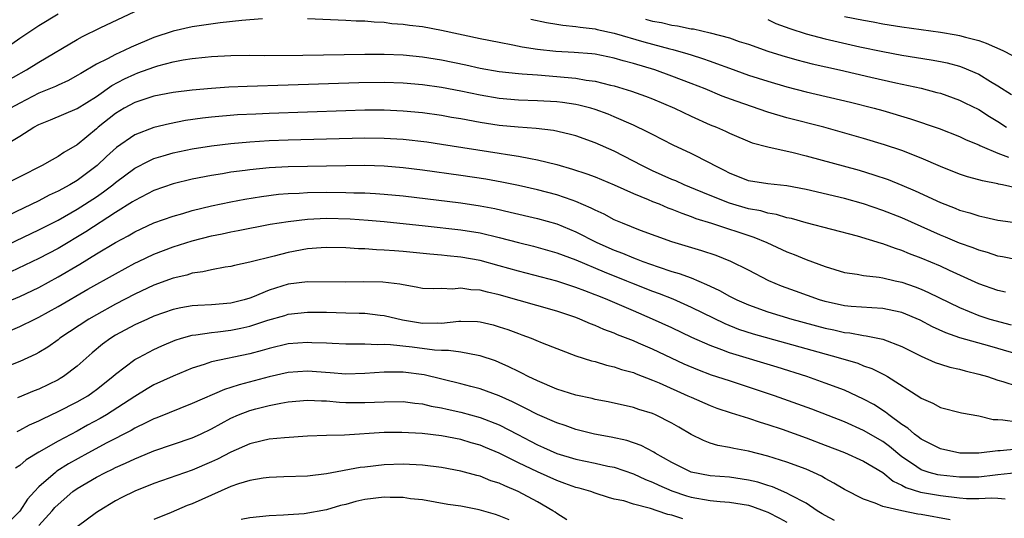
# Model space of a CAD drawing. Units: inches. Extents: x 2634000 to 2637000, y 1515000 to 1518000.
# Drawn here: x 2634353 to 2634456, y 1515500 to 1515552 of the extents above; entities that cross this region are included whole.
import ezdxf

# ---------------------------------------------------------------- set-up
doc = ezdxf.new("R2010")
doc.units = ezdxf.units.IN
doc.header["$MEASUREMENT"] = 0
doc.layers.add('LD26341515_2ft', color=83, linetype='Continuous')

msp = doc.modelspace()

# ---------------------------------------------------------------- linework, layer by layer
at = {"layer": 'LD26341515_2ft'}
for points, elevation in [([(2634351, 1515545.46), (2634353.72, 1515547), (2634355, 1515547.81), (2634359, 1515550.16), (2634359.54, 1515550.46), (2634361.39, 1515551.39), (2634365, 1515553.1)], 8792), ([(2634351, 1515548.88), (2634353, 1515550.29), (2634354.05, 1515551), (2634355, 1515551.62), (2634357, 1515552.85)], 8794), ([(2634439, 1515552.57), (2634441, 1515552.17), (2634442, 1515552), (2634443, 1515551.81), (2634445, 1515551.5), (2634449, 1515550.92), (2634450.64, 1515550.64), (2634451, 1515550.57), (2634451.61, 1515550.39), (2634453, 1515550.05), (2634453.79, 1515549.79), (2634455.51, 1515549), (2634456.51, 1515548.51)], 8798), ([(2634378.31, 1515552.31), (2634377, 1515552.2), (2634376.16, 1515552.16), (2634373.9, 1515551.91), (2634371, 1515551.47), (2634369, 1515551.04), (2634367, 1515550.38), (2634364.64, 1515549.36), (2634363.9, 1515549), (2634363, 1515548.61), (2634362.14, 1515548.14), (2634361, 1515547.59), (2634359.37, 1515546.63), (2634359, 1515546.39), (2634358.1, 1515545.9), (2634357, 1515545.41), (2634356.73, 1515545.27), (2634355, 1515544.55), (2634353, 1515543.52), (2634352.04, 1515543)], 8790), ([(2634457, 1515534.64), (2634455.47, 1515535), (2634455.08, 1515535.08), (2634455, 1515535.11), (2634453.4, 1515535.4), (2634453, 1515535.53), (2634451.84, 1515535.84), (2634451, 1515536.12), (2634449, 1515536.93), (2634447, 1515537.79), (2634445, 1515538.57), (2634443.19, 1515539.19), (2634441, 1515539.85), (2634438.54, 1515540.54), (2634436.84, 1515541), (2634433, 1515541.99), (2634431, 1515542.58), (2634427.72, 1515543.72), (2634426.26, 1515544.26), (2634424.48, 1515545), (2634423, 1515545.58), (2634421, 1515546.35), (2634419.22, 1515547), (2634417, 1515547.67), (2634415.94, 1515547.94), (2634415, 1515548.23), (2634413, 1515548.62), (2634412.66, 1515548.66), (2634410.8, 1515548.8), (2634408.91, 1515548.91), (2634407, 1515549.12), (2634405.38, 1515549.38), (2634404.42, 1515549.58), (2634403, 1515549.84), (2634401, 1515550.25), (2634397, 1515551.11), (2634395, 1515551.47), (2634393.63, 1515551.63), (2634393, 1515551.73), (2634391.81, 1515551.81), (2634391, 1515551.92), (2634389.96, 1515551.96), (2634389, 1515552.06), (2634388.08, 1515552.08), (2634387, 1515552.16), (2634383, 1515552.31)], 8790), ([(2634406.29, 1515552.29), (2634407.94, 1515551.94), (2634409, 1515551.78), (2634409.65, 1515551.65), (2634411, 1515551.53), (2634411.44, 1515551.44), (2634413, 1515551.27), (2634413.21, 1515551.21), (2634415, 1515550.82), (2634418.07, 1515549.93), (2634420.81, 1515549.19), (2634421.12, 1515549.12), (2634422.67, 1515548.67), (2634423, 1515548.55), (2634424.19, 1515548.19), (2634425, 1515547.89), (2634425.67, 1515547.67), (2634427, 1515547.17), (2634429, 1515546.45), (2634431, 1515545.8), (2634433, 1515545.23), (2634435, 1515544.72), (2634439.62, 1515543.62), (2634442.09, 1515543), (2634443, 1515542.75), (2634445.89, 1515541.89), (2634448.87, 1515540.87), (2634451, 1515540.05), (2634451.7, 1515539.7), (2634453, 1515539.19), (2634453.11, 1515539.11), (2634453.37, 1515539), (2634455, 1515538.3), (2634456.12, 1515537.88)], 8792), ([(2634418.27, 1515552.27), (2634419, 1515552.08), (2634419.92, 1515551.92), (2634421, 1515551.67), (2634421.59, 1515551.6), (2634423, 1515551.29), (2634423.26, 1515551.26), (2634425, 1515550.87), (2634427, 1515550.32), (2634428.03, 1515549.97), (2634429, 1515549.66), (2634431, 1515548.96), (2634432.48, 1515548.48), (2634434.04, 1515548.04), (2634435.64, 1515547.64), (2634438.49, 1515547), (2634441.76, 1515546.24), (2634444.36, 1515545.64), (2634447, 1515545.07), (2634448.65, 1515544.65), (2634449, 1515544.55), (2634451, 1515543.85), (2634451.57, 1515543.57), (2634453, 1515542.85), (2634454.12, 1515542.12), (2634455, 1515541.6), (2634455.9, 1515541)], 8794), ([(2634431, 1515552.24), (2634431.85, 1515551.85), (2634433.3, 1515551.3), (2634435, 1515550.75), (2634437, 1515550.22), (2634440.59, 1515549.41), (2634443, 1515548.91), (2634445, 1515548.54), (2634448.05, 1515548.05), (2634449, 1515547.87), (2634449.72, 1515547.72), (2634451, 1515547.37), (2634451.28, 1515547.28), (2634453, 1515546.53), (2634454.23, 1515545.77), (2634455, 1515545.32), (2634456.43, 1515544.43)], 8796), ([(2634351, 1515538.85), (2634353, 1515540.07), (2634354.47, 1515541), (2634355, 1515541.28), (2634356.22, 1515541.78), (2634359, 1515542.97), (2634361, 1515544.22), (2634362.62, 1515545.38), (2634363.93, 1515546.07), (2634365, 1515546.56), (2634365.33, 1515546.67), (2634367, 1515547.29), (2634367.42, 1515547.42), (2634369, 1515547.82), (2634370.03, 1515548.03), (2634371, 1515548.17), (2634372.33, 1515548.33), (2634373, 1515548.39), (2634375, 1515548.51), (2634377, 1515548.53), (2634378.5, 1515548.5), (2634382.52, 1515548.52), (2634389, 1515548.63), (2634391, 1515548.63), (2634393, 1515548.56), (2634395, 1515548.37), (2634397, 1515548.05), (2634399.52, 1515547.52), (2634401, 1515547.18), (2634403, 1515546.82), (2634405, 1515546.6), (2634405.41, 1515546.59), (2634407, 1515546.46), (2634409, 1515546.32), (2634409.76, 1515546.24), (2634411, 1515546.14), (2634412.07, 1515545.93), (2634413, 1515545.81), (2634414.6, 1515545.4), (2634415, 1515545.32), (2634416.79, 1515544.79), (2634418.26, 1515544.26), (2634419, 1515543.97), (2634421.29, 1515543), (2634423, 1515542.16), (2634425, 1515541.26), (2634425.65, 1515541), (2634426.59, 1515540.59), (2634427, 1515540.38), (2634429.38, 1515539.38), (2634431, 1515538.96), (2634433.64, 1515538.36), (2634435, 1515538.02), (2634440.52, 1515536.52), (2634442.06, 1515536.06), (2634443.55, 1515535.55), (2634445, 1515534.98), (2634446.39, 1515534.39), (2634449, 1515533.15), (2634450.55, 1515532.55), (2634451, 1515532.36), (2634452.08, 1515532.08), (2634453, 1515531.76), (2634453.64, 1515531.64), (2634455, 1515531.32), (2634455.27, 1515531.27), (2634457.05, 1515531.05)], 8788), ([(2634457, 1515527.18), (2634455.49, 1515527.49), (2634455, 1515527.56), (2634453.93, 1515527.93), (2634453, 1515528.18), (2634452.42, 1515528.42), (2634451, 1515528.93), (2634449.54, 1515529.54), (2634449, 1515529.75), (2634445, 1515531.54), (2634443, 1515532.32), (2634441, 1515533.01), (2634439, 1515533.58), (2634435, 1515534.5), (2634433, 1515534.89), (2634431, 1515535.1), (2634429, 1515535.43), (2634427, 1515536.2), (2634426.48, 1515536.48), (2634425.44, 1515537), (2634425, 1515537.25), (2634423, 1515538.26), (2634421.13, 1515539.13), (2634419, 1515540.24), (2634418.51, 1515540.51), (2634417, 1515541.24), (2634415, 1515542.11), (2634414.37, 1515542.37), (2634413, 1515542.87), (2634412.56, 1515543), (2634411.32, 1515543.32), (2634411, 1515543.39), (2634409.59, 1515543.59), (2634409, 1515543.67), (2634407, 1515543.78), (2634405, 1515543.85), (2634403, 1515544.02), (2634401, 1515544.34), (2634399, 1515544.76), (2634397, 1515545.16), (2634395, 1515545.45), (2634393, 1515545.62), (2634391, 1515545.69), (2634388.35, 1515545.65), (2634381, 1515545.4), (2634376.73, 1515545.27), (2634374.82, 1515545.18), (2634373, 1515545.06), (2634371, 1515544.88), (2634369, 1515544.63), (2634367, 1515544.26), (2634365, 1515543.6), (2634363.91, 1515543), (2634363, 1515542.45), (2634361.19, 1515541), (2634361, 1515540.83), (2634359, 1515539.18), (2634357.62, 1515538.38), (2634357, 1515537.94), (2634356.38, 1515537.62), (2634355.33, 1515537), (2634353, 1515535.85), (2634351.38, 1515535)], 8786), ([(2634455.79, 1515523.79), (2634455, 1515523.98), (2634453, 1515524.68), (2634449.94, 1515526.06), (2634449, 1515526.5), (2634447, 1515527.35), (2634445.8, 1515527.8), (2634445, 1515528.15), (2634444.34, 1515528.34), (2634443, 1515528.85), (2634442.87, 1515528.87), (2634440.36, 1515529.64), (2634435, 1515531.04), (2634433.47, 1515531.47), (2634433, 1515531.57), (2634431.9, 1515531.9), (2634431, 1515532.05), (2634430.27, 1515532.27), (2634429, 1515532.5), (2634427, 1515533.08), (2634425, 1515533.88), (2634423.48, 1515534.52), (2634422.3, 1515535), (2634421.41, 1515535.41), (2634421, 1515535.57), (2634419, 1515536.45), (2634417.86, 1515537), (2634417, 1515537.47), (2634415, 1515538.5), (2634413, 1515539.39), (2634411, 1515540.1), (2634410.3, 1515540.3), (2634408.66, 1515540.66), (2634406.87, 1515540.87), (2634404.99, 1515541.01), (2634403, 1515541.2), (2634401, 1515541.51), (2634399, 1515541.89), (2634398.04, 1515542.04), (2634397, 1515542.24), (2634395, 1515542.51), (2634393, 1515542.7), (2634391, 1515542.79), (2634389, 1515542.78), (2634387, 1515542.72), (2634379, 1515542.45), (2634377.61, 1515542.39), (2634375.71, 1515542.29), (2634373, 1515542.06), (2634372.05, 1515541.95), (2634370.3, 1515541.7), (2634368.62, 1515541.38), (2634367, 1515540.98), (2634365, 1515540.22), (2634363.1, 1515538.9), (2634362.05, 1515537.95), (2634361.09, 1515537), (2634359, 1515535.46), (2634358.23, 1515535), (2634357, 1515534.33), (2634356.09, 1515533.91), (2634355, 1515533.34), (2634350.09, 1515531)], 8784), ([(2634351, 1515528.39), (2634355, 1515530.3), (2634357, 1515531.32), (2634359, 1515532.45), (2634361, 1515533.76), (2634361.74, 1515534.26), (2634362.71, 1515535), (2634363, 1515535.24), (2634365, 1515536.73), (2634366.49, 1515537.51), (2634367, 1515537.73), (2634367.96, 1515538.03), (2634369, 1515538.33), (2634371, 1515538.76), (2634373, 1515539.07), (2634375, 1515539.31), (2634377, 1515539.49), (2634379, 1515539.61), (2634381, 1515539.68), (2634389, 1515539.89), (2634391, 1515539.88), (2634393, 1515539.76), (2634395.47, 1515539.47), (2634397, 1515539.25), (2634403, 1515538.3), (2634403.85, 1515538.15), (2634405, 1515537.99), (2634406.27, 1515537.73), (2634407, 1515537.61), (2634409, 1515537.12), (2634410.65, 1515536.65), (2634412.15, 1515536.15), (2634413, 1515535.83), (2634415, 1515535), (2634417, 1515534.09), (2634418.52, 1515533.48), (2634419, 1515533.26), (2634419.68, 1515533), (2634420.6, 1515532.6), (2634421, 1515532.47), (2634422.03, 1515532.03), (2634423, 1515531.7), (2634423.5, 1515531.5), (2634425.13, 1515531), (2634429.55, 1515529.55), (2634430.92, 1515529), (2634433, 1515528.02), (2634433.74, 1515527.74), (2634435, 1515527.2), (2634437, 1515526.47), (2634439, 1515525.87), (2634440.32, 1515525.68), (2634441, 1515525.55), (2634442.62, 1515525.38), (2634443, 1515525.31), (2634444.29, 1515525), (2634445, 1515524.85), (2634446.36, 1515524.36), (2634447, 1515524.12), (2634447.78, 1515523.78), (2634451, 1515522.19), (2634453, 1515521.37), (2634454.17, 1515521), (2634456.39, 1515520.39)], 8782), ([(2634457, 1515517.32), (2634455, 1515517.93), (2634454.15, 1515518.15), (2634451.04, 1515519.04), (2634449.56, 1515519.56), (2634448.19, 1515520.19), (2634446.89, 1515520.89), (2634445, 1515521.69), (2634444.15, 1515521.85), (2634443, 1515522.1), (2634441.85, 1515522.15), (2634439.69, 1515522.31), (2634439, 1515522.38), (2634437, 1515522.82), (2634436.39, 1515523), (2634433.9, 1515523.9), (2634432.44, 1515524.44), (2634431.1, 1515525), (2634429, 1515526.09), (2634427.15, 1515527), (2634425.61, 1515527.61), (2634424.12, 1515528.12), (2634421, 1515529.05), (2634417.75, 1515530.25), (2634415.86, 1515531), (2634415, 1515531.36), (2634413.93, 1515531.93), (2634413, 1515532.35), (2634412.58, 1515532.58), (2634411, 1515533.27), (2634410.61, 1515533.39), (2634409, 1515533.96), (2634407, 1515534.48), (2634405, 1515534.93), (2634403.29, 1515535.29), (2634401.59, 1515535.59), (2634399, 1515535.98), (2634395, 1515536.54), (2634393, 1515536.79), (2634391, 1515536.96), (2634389, 1515537), (2634383, 1515536.93), (2634381, 1515536.88), (2634379, 1515536.76), (2634377, 1515536.58), (2634376.5, 1515536.5), (2634375, 1515536.31), (2634374.15, 1515536.15), (2634373, 1515535.97), (2634371, 1515535.58), (2634369, 1515535.1), (2634367, 1515534.4), (2634365, 1515533.38), (2634364.78, 1515533.22), (2634363, 1515532.13), (2634359.89, 1515530.11), (2634357, 1515528.37), (2634355, 1515527.31), (2634352.08, 1515525.92)], 8780), ([(2634351.36, 1515522.64), (2634353, 1515523.36), (2634355, 1515524.3), (2634357, 1515525.39), (2634359.27, 1515526.73), (2634361, 1515527.79), (2634362.99, 1515528.99), (2634364.31, 1515529.69), (2634365, 1515530.1), (2634367, 1515531.02), (2634369, 1515531.73), (2634370.01, 1515532.01), (2634371, 1515532.31), (2634373, 1515532.8), (2634375, 1515533.24), (2634376.48, 1515533.52), (2634378.21, 1515533.79), (2634379.99, 1515534.01), (2634381, 1515534.09), (2634382.13, 1515534.13), (2634383, 1515534.19), (2634385, 1515534.22), (2634387, 1515534.21), (2634387.83, 1515534.17), (2634389, 1515534.16), (2634390.11, 1515534.11), (2634391, 1515534.04), (2634393, 1515533.85), (2634399, 1515533.11), (2634401, 1515532.82), (2634402.53, 1515532.53), (2634404.16, 1515532.16), (2634407, 1515531.49), (2634409, 1515530.93), (2634411, 1515530.11), (2634413.17, 1515529), (2634415, 1515528.19), (2634415.87, 1515527.87), (2634417, 1515527.38), (2634417.28, 1515527.28), (2634417.96, 1515527), (2634419.57, 1515526.43), (2634421, 1515525.97), (2634421.76, 1515525.76), (2634423, 1515525.28), (2634424.61, 1515524.61), (2634425, 1515524.41), (2634425.97, 1515523.97), (2634427, 1515523.4), (2634427.78, 1515523), (2634429, 1515522.47), (2634431, 1515521.76), (2634433.5, 1515521), (2634437, 1515520.06), (2634437.88, 1515519.88), (2634439, 1515519.61), (2634439.55, 1515519.55), (2634441, 1515519.27), (2634441.25, 1515519.25), (2634443, 1515518.89), (2634445, 1515518.14), (2634447, 1515517.13), (2634448.47, 1515516.47), (2634449, 1515516.29), (2634449.99, 1515515.99), (2634451, 1515515.77), (2634451.6, 1515515.6), (2634453, 1515515.26), (2634453.91, 1515515), (2634455, 1515514.63), (2634455.52, 1515514.48), (2634457, 1515513.98)], 8778), ([(2634351, 1515519.36), (2634353, 1515520.21), (2634354.57, 1515521), (2634355, 1515521.2), (2634357, 1515522.31), (2634360.1, 1515524.1), (2634363, 1515525.73), (2634365, 1515526.82), (2634365.38, 1515527), (2634367, 1515527.78), (2634369, 1515528.53), (2634371, 1515529.16), (2634373, 1515529.67), (2634374.11, 1515529.89), (2634375, 1515530.1), (2634375.77, 1515530.23), (2634379.12, 1515530.88), (2634381, 1515531.19), (2634383, 1515531.42), (2634385, 1515531.51), (2634387.45, 1515531.45), (2634389.32, 1515531.32), (2634391, 1515531.17), (2634395.27, 1515530.73), (2634399, 1515530.32), (2634401, 1515529.99), (2634403, 1515529.51), (2634405, 1515528.99), (2634406.59, 1515528.59), (2634409, 1515527.92), (2634409.66, 1515527.66), (2634411, 1515527.18), (2634413.93, 1515525.93), (2634416.28, 1515525), (2634416.78, 1515524.78), (2634419, 1515523.91), (2634419.67, 1515523.67), (2634421.11, 1515523.11), (2634423, 1515522.25), (2634426.52, 1515520.52), (2634427.96, 1515519.95), (2634429.47, 1515519.47), (2634438.36, 1515517), (2634440.38, 1515516.38), (2634441, 1515516.13), (2634441.84, 1515515.84), (2634443.18, 1515515.18), (2634443.48, 1515515), (2634446.86, 1515512.86), (2634447, 1515512.73), (2634448.21, 1515512.21), (2634449, 1515511.76), (2634451.22, 1515511.22), (2634453, 1515510.9), (2634454.52, 1515510.52), (2634455, 1515510.5), (2634455.51, 1515510.49), (2634457, 1515510.27)], 8776), ([(2634457, 1515507.42), (2634455.23, 1515507.23), (2634455, 1515507.23), (2634453, 1515506.99), (2634451.02, 1515507.02), (2634449, 1515507.47), (2634447.99, 1515507.99), (2634447, 1515508.46), (2634446.7, 1515508.7), (2634446.29, 1515509), (2634445.61, 1515509.61), (2634445, 1515510), (2634443.62, 1515511), (2634443.28, 1515511.28), (2634442.07, 1515512.07), (2634441, 1515512.64), (2634439, 1515513.56), (2634437, 1515514.32), (2634435.08, 1515515), (2634431.98, 1515515.98), (2634427, 1515517.48), (2634426.22, 1515517.78), (2634425, 1515518.22), (2634423.08, 1515519.08), (2634421, 1515520.07), (2634418.98, 1515521), (2634417, 1515521.84), (2634414.34, 1515523), (2634413.38, 1515523.38), (2634413, 1515523.54), (2634411.93, 1515523.93), (2634411, 1515524.3), (2634409, 1515524.94), (2634405, 1515526), (2634403, 1515526.56), (2634401, 1515527.1), (2634399, 1515527.45), (2634397.59, 1515527.59), (2634397, 1515527.66), (2634395.76, 1515527.76), (2634393, 1515528.04), (2634392.1, 1515528.1), (2634391, 1515528.2), (2634390.22, 1515528.22), (2634389, 1515528.31), (2634388.32, 1515528.32), (2634387, 1515528.41), (2634385, 1515528.46), (2634384.43, 1515528.43), (2634383, 1515528.31), (2634381, 1515527.93), (2634379.55, 1515527.55), (2634377, 1515526.92), (2634375.4, 1515526.6), (2634375, 1515526.49), (2634374.41, 1515526.41), (2634373, 1515526.14), (2634372.09, 1515525.91), (2634371, 1515525.77), (2634370.42, 1515525.58), (2634369, 1515525.26), (2634367, 1515524.53), (2634365, 1515523.59), (2634363, 1515522.55), (2634361, 1515521.45), (2634360.21, 1515521), (2634357.19, 1515519), (2634357, 1515518.84), (2634355.93, 1515518.07), (2634355, 1515517.51), (2634354.67, 1515517.33), (2634353, 1515516.57), (2634351, 1515515.75)], 8774), ([(2634456.96, 1515504.96), (2634455, 1515504.74), (2634454.72, 1515504.72), (2634453, 1515504.5), (2634452.51, 1515504.51), (2634451, 1515504.49), (2634449, 1515504.71), (2634448.75, 1515504.75), (2634447.83, 1515505), (2634447, 1515505.28), (2634446.11, 1515505.89), (2634445, 1515506.62), (2634443.7, 1515507.7), (2634443, 1515508.21), (2634441, 1515509.38), (2634439, 1515510.27), (2634435.59, 1515511.59), (2634434.13, 1515512.13), (2634431.69, 1515513), (2634429, 1515513.9), (2634427, 1515514.54), (2634425.15, 1515515.15), (2634423.7, 1515515.7), (2634422.3, 1515516.3), (2634419, 1515517.84), (2634417.51, 1515518.49), (2634417, 1515518.71), (2634415.35, 1515519.35), (2634415, 1515519.51), (2634413.91, 1515519.91), (2634413, 1515520.33), (2634412.51, 1515520.51), (2634411.41, 1515521), (2634411, 1515521.16), (2634409, 1515521.82), (2634403, 1515523.52), (2634401.79, 1515523.79), (2634401, 1515524), (2634400.05, 1515524.05), (2634399, 1515524.22), (2634398.13, 1515524.13), (2634397, 1515524.17), (2634396.15, 1515524.15), (2634395, 1515524.2), (2634394.34, 1515524.34), (2634393, 1515524.55), (2634392.64, 1515524.64), (2634390.86, 1515524.86), (2634388.88, 1515524.88), (2634387, 1515524.83), (2634383, 1515524.88), (2634381, 1515524.63), (2634379, 1515524), (2634377.28, 1515523.28), (2634377, 1515523.17), (2634376.42, 1515523), (2634375, 1515522.64), (2634373, 1515522.49), (2634371.58, 1515522.42), (2634371, 1515522.38), (2634369.82, 1515522.18), (2634369, 1515522), (2634367, 1515521.3), (2634366.32, 1515521), (2634365, 1515520.38), (2634363, 1515519.31), (2634362.49, 1515519), (2634361.63, 1515518.37), (2634360.54, 1515517.46), (2634359, 1515516.08), (2634357.58, 1515515), (2634357.22, 1515514.78), (2634357, 1515514.66), (2634355, 1515513.69), (2634354.5, 1515513.5), (2634352.76, 1515512.76)], 8772), ([(2634352.72, 1515509.28), (2634353, 1515509.41), (2634354.04, 1515509.96), (2634355, 1515510.39), (2634355.4, 1515510.6), (2634357, 1515511.35), (2634359, 1515512.37), (2634360.09, 1515513), (2634360.64, 1515513.36), (2634361, 1515513.63), (2634362.72, 1515515), (2634363, 1515515.25), (2634365, 1515516.77), (2634365.41, 1515517), (2634367, 1515517.83), (2634367.81, 1515518.19), (2634369.21, 1515518.79), (2634369.87, 1515519), (2634371, 1515519.32), (2634371.35, 1515519.35), (2634373, 1515519.61), (2634373.66, 1515519.66), (2634375, 1515519.82), (2634376.05, 1515520.05), (2634377, 1515520.25), (2634378.89, 1515520.89), (2634380.63, 1515521.37), (2634381, 1515521.49), (2634383, 1515521.71), (2634385, 1515521.7), (2634387, 1515521.66), (2634388.39, 1515521.61), (2634389, 1515521.61), (2634390.6, 1515521.4), (2634391, 1515521.36), (2634392.9, 1515520.9), (2634395, 1515520.57), (2634396.6, 1515520.6), (2634397, 1515520.58), (2634398.78, 1515520.78), (2634399, 1515520.78), (2634400.74, 1515520.74), (2634401, 1515520.71), (2634402.38, 1515520.38), (2634403, 1515520.2), (2634403.9, 1515519.9), (2634405, 1515519.48), (2634405.36, 1515519.36), (2634406.33, 1515519), (2634406.81, 1515518.81), (2634407.48, 1515518.52), (2634411, 1515517.16), (2634412.63, 1515516.63), (2634413, 1515516.55), (2634414.18, 1515516.18), (2634415, 1515516.02), (2634415.74, 1515515.74), (2634417, 1515515.41), (2634417.28, 1515515.28), (2634419, 1515514.61), (2634419.67, 1515514.33), (2634422.68, 1515513), (2634423, 1515512.85), (2634425, 1515511.97), (2634425.71, 1515511.71), (2634427.2, 1515511.2), (2634429, 1515510.65), (2634430.22, 1515510.22), (2634431, 1515510), (2634432.51, 1515509.49), (2634435, 1515508.6), (2634437, 1515507.85), (2634439, 1515507.08), (2634441, 1515506.18), (2634443, 1515504.97), (2634444.07, 1515504.07), (2634445, 1515503.65), (2634445.41, 1515503.41), (2634446.92, 1515502.92), (2634449, 1515502.58), (2634451, 1515502.35), (2634451.71, 1515502.29), (2634453, 1515502.26), (2634454.34, 1515502.34), (2634455, 1515502.31), (2634455.77, 1515502.23)], 8770), ([(2634450.04, 1515500.04), (2634447, 1515500.6), (2634446.64, 1515500.64), (2634444.97, 1515500.97), (2634443, 1515501.44), (2634442.2, 1515501.8), (2634441, 1515502.21), (2634439, 1515503.21), (2634437.89, 1515503.89), (2634437, 1515504.35), (2634436.61, 1515504.61), (2634435.77, 1515505), (2634435, 1515505.33), (2634433, 1515506.06), (2634431, 1515506.68), (2634429, 1515507.2), (2634427.48, 1515507.48), (2634427, 1515507.6), (2634425.81, 1515507.81), (2634425, 1515508.05), (2634424.31, 1515508.31), (2634423, 1515508.96), (2634421.73, 1515509.73), (2634421, 1515510.15), (2634419.31, 1515511), (2634419, 1515511.13), (2634417.56, 1515511.56), (2634417, 1515511.76), (2634414.36, 1515512.36), (2634413, 1515512.6), (2634412.69, 1515512.69), (2634411, 1515513.04), (2634409, 1515513.69), (2634407, 1515514.54), (2634406.03, 1515515), (2634405.36, 1515515.36), (2634405, 1515515.52), (2634404.02, 1515516.02), (2634403, 1515516.47), (2634402.62, 1515516.62), (2634401, 1515517.17), (2634400.81, 1515517.19), (2634399, 1515517.53), (2634397.72, 1515517.72), (2634397, 1515517.71), (2634396.25, 1515517.75), (2634393.94, 1515518.06), (2634391.68, 1515518.32), (2634391, 1515518.34), (2634390.3, 1515518.3), (2634389, 1515518.37), (2634387.61, 1515518.39), (2634387, 1515518.37), (2634385.57, 1515518.43), (2634385, 1515518.47), (2634383.48, 1515518.52), (2634383, 1515518.56), (2634381, 1515518.4), (2634379, 1515517.93), (2634378.28, 1515517.72), (2634377, 1515517.37), (2634373, 1515516.52), (2634372.25, 1515516.25), (2634371, 1515515.87), (2634369, 1515515.04), (2634367, 1515514.12), (2634366.28, 1515513.72), (2634365, 1515512.93), (2634362.04, 1515511), (2634361.38, 1515510.61), (2634360.08, 1515509.92), (2634359, 1515509.31), (2634357, 1515508.24), (2634355, 1515507.12), (2634353.68, 1515506.32), (2634353, 1515505.73), (2634352.56, 1515505.44)], 8768), ([(2634437.98, 1515499.98), (2634437, 1515500.49), (2634436.69, 1515500.69), (2634436.17, 1515501), (2634435, 1515501.77), (2634433.38, 1515502.62), (2634433, 1515502.84), (2634431.49, 1515503.49), (2634431, 1515503.63), (2634429.97, 1515503.97), (2634429, 1515504.2), (2634427, 1515504.5), (2634425, 1515504.65), (2634423, 1515505.03), (2634421, 1515506.04), (2634419.27, 1515507), (2634419.11, 1515507.11), (2634417.81, 1515507.81), (2634416.32, 1515508.32), (2634414.67, 1515508.68), (2634412.93, 1515509), (2634411, 1515509.48), (2634409.88, 1515509.88), (2634409, 1515510.16), (2634407, 1515511.02), (2634405.71, 1515511.71), (2634405, 1515512.04), (2634404.37, 1515512.37), (2634403, 1515512.99), (2634401, 1515513.72), (2634400.04, 1515513.96), (2634399, 1515514.24), (2634395.18, 1515515.18), (2634393, 1515515.45), (2634391.44, 1515515.44), (2634391, 1515515.45), (2634389, 1515515.3), (2634387, 1515515.26), (2634385.39, 1515515.39), (2634383, 1515515.55), (2634381, 1515515.41), (2634379, 1515514.96), (2634377.46, 1515514.54), (2634375.87, 1515514.13), (2634375, 1515513.84), (2634374.34, 1515513.66), (2634371, 1515512.18), (2634367.31, 1515510.69), (2634367, 1515510.58), (2634366.21, 1515510.21), (2634365, 1515509.61), (2634364.62, 1515509.38), (2634362.08, 1515508.08), (2634360.09, 1515507), (2634358.1, 1515505.9), (2634356.88, 1515505.12), (2634356.73, 1515505), (2634355, 1515503.5), (2634354.53, 1515503), (2634353.81, 1515502.19), (2634353, 1515500.95), (2634351.02, 1515498.98)], 8766), ([(2634355, 1515499.46), (2634356.4, 1515501), (2634356.67, 1515501.33), (2634357, 1515501.66), (2634358.55, 1515503), (2634359, 1515503.32), (2634361, 1515504.51), (2634361.96, 1515505), (2634362.67, 1515505.33), (2634363, 1515505.5), (2634364.05, 1515505.95), (2634365, 1515506.41), (2634365.43, 1515506.57), (2634367, 1515507.23), (2634371, 1515508.6), (2634371.86, 1515509), (2634373, 1515509.55), (2634375, 1515510.64), (2634375.81, 1515511), (2634377, 1515511.46), (2634377.64, 1515511.64), (2634379, 1515511.98), (2634380.23, 1515512.23), (2634381, 1515512.35), (2634383, 1515512.52), (2634384.46, 1515512.46), (2634385, 1515512.46), (2634386.34, 1515512.34), (2634387, 1515512.3), (2634388.28, 1515512.28), (2634389, 1515512.28), (2634391, 1515512.37), (2634393, 1515512.38), (2634394.21, 1515512.21), (2634395, 1515512.14), (2634395.92, 1515511.92), (2634397, 1515511.74), (2634397.59, 1515511.59), (2634399, 1515511.29), (2634401, 1515510.73), (2634403, 1515509.95), (2634404.94, 1515508.94), (2634406.26, 1515508.26), (2634407, 1515507.87), (2634407.61, 1515507.61), (2634409, 1515506.97), (2634411, 1515506.38), (2634413, 1515505.97), (2634414.34, 1515505.66), (2634415, 1515505.53), (2634417, 1515504.85), (2634418.26, 1515504.26), (2634419, 1515503.98), (2634419.66, 1515503.66), (2634421, 1515503.08), (2634422.54, 1515502.54), (2634423, 1515502.41), (2634425, 1515502.07), (2634426.03, 1515501.97), (2634427, 1515501.9), (2634429, 1515501.56), (2634429.43, 1515501.43), (2634430.63, 1515501), (2634431, 1515500.86), (2634432.23, 1515500.23), (2634433, 1515499.81)], 8764), ([(2634422.16, 1515500.16), (2634421, 1515500.54), (2634420.59, 1515500.59), (2634419.48, 1515501), (2634418.76, 1515501.24), (2634417, 1515501.68), (2634415.98, 1515502.02), (2634415, 1515502.22), (2634414.38, 1515502.38), (2634413, 1515502.84), (2634412.56, 1515503), (2634411.34, 1515503.34), (2634411, 1515503.43), (2634409.85, 1515503.85), (2634409, 1515504.14), (2634407, 1515505.04), (2634405, 1515506.01), (2634403, 1515507.02), (2634401.58, 1515507.58), (2634401, 1515507.83), (2634400.09, 1515508.09), (2634399, 1515508.42), (2634397, 1515508.81), (2634394.96, 1515509.04), (2634392.84, 1515509.16), (2634391, 1515509.15), (2634386.87, 1515508.87), (2634385, 1515508.83), (2634383, 1515508.76), (2634380.61, 1515508.61), (2634379, 1515508.45), (2634378.3, 1515508.3), (2634377, 1515507.98), (2634375, 1515507.1), (2634373.62, 1515506.38), (2634373, 1515506.09), (2634371, 1515505.22), (2634367, 1515503.83), (2634365, 1515503.04), (2634363.64, 1515502.36), (2634363, 1515502.02), (2634361.27, 1515501), (2634361, 1515500.82), (2634359, 1515499.33)], 8762), ([(2634410.05, 1515500.05), (2634409, 1515500.7), (2634408.84, 1515500.84), (2634408.58, 1515501), (2634407, 1515501.92), (2634404.97, 1515503), (2634403.58, 1515503.58), (2634403, 1515503.86), (2634402.13, 1515504.13), (2634401, 1515504.59), (2634400.67, 1515504.67), (2634399, 1515505.14), (2634397, 1515505.52), (2634395, 1515505.75), (2634393, 1515505.84), (2634391, 1515505.78), (2634389, 1515505.55), (2634388.51, 1515505.49), (2634385, 1515504.84), (2634383, 1515504.62), (2634380.54, 1515504.54), (2634379, 1515504.47), (2634378.38, 1515504.38), (2634377, 1515504.16), (2634375.8, 1515503.8), (2634375, 1515503.52), (2634371, 1515501.73), (2634370.46, 1515501.54), (2634368.81, 1515500.81), (2634367, 1515500.07)], 8760), ([(2634404.03, 1515500.03), (2634403, 1515500.48), (2634402.61, 1515500.61), (2634400.91, 1515501.09), (2634399, 1515501.46), (2634397.66, 1515501.66), (2634395, 1515502.12), (2634393.76, 1515502.24), (2634393, 1515502.36), (2634391.64, 1515502.36), (2634391, 1515502.4), (2634389, 1515502.16), (2634388.05, 1515501.95), (2634387, 1515501.66), (2634386.46, 1515501.54), (2634385, 1515501.09), (2634382.68, 1515500.68), (2634381, 1515500.57), (2634380.52, 1515500.52), (2634379, 1515500.47), (2634377, 1515500.26), (2634376.09, 1515500.09)], 8758)]:
    msp.add_lwpolyline(points, dxfattribs=dict(at, elevation=elevation))

doc.saveas('drawing.dxf')
